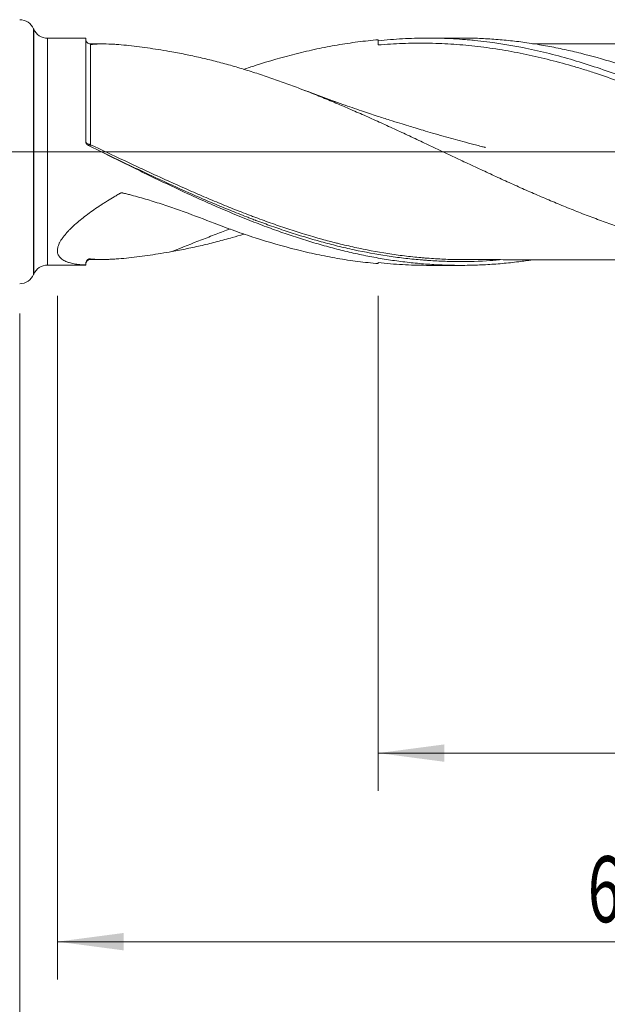
# Model space of a CAD drawing. Units: millimetres. Extents: x -209 to 100, y -200 to 35.
# Drawn here: x 0 to 31, y -45 to 7 of the extents above; entities that cross this region are included whole.
import ezdxf

# ---------------------------------------------------------------- set-up
doc = ezdxf.new("R2010")
doc.units = ezdxf.units.MM
doc.linetypes.add('CENTER', pattern=[47.5, 22, -8.5, 8.5, -8.5])
for name, color, linetype in [('1', 4, 'Continuous'), ('2', 7, 'Continuous'), ('SK2', 7, 'Continuous'), ('SK4', 2, 'CENTER')]:
    doc.layers.add(name, color=color, linetype=linetype)
doc.styles.add('iso_b_vert', font='simplex.shx')
doc.dimstyles.get("Standard").update_dxf_attribs({"dimtxt": 0.18, "dimasz": 0.18, "dimexe": 0.18, "dimexo": 0.0625, "dimgap": 0.09, "dimtad": 1, "dimzin": 0, "dimdsep": 52, "dimtxsty": 'Standard', "dimcen": 0.09, "dimadec": 0, "dimazin": 0, "dimtfac": 1, "dimtdec": 4, "dimtofl": 0, "dimtmove": 0, "dimatfit": 3, "dimfxl": 1, "dimtolj": 1, "dimtzin": 0, "dimarcsym": 0})

# ---------------------------------------------------------------- blocks, each defined once
blk = doc.blocks.new('_U0')
at = {"layer": '2', "lineweight": 13}
for p, q in [((62, -7.6375), (62, -63.891111)), ((-45, -8.5875), (-45, -63.891111)), ((-45, -61.891111), (62, -61.891111))]:
    blk.add_line(p, q, dxfattribs=at)
at = {"layer": '2', "lineweight": 18}
for points in [[(-45, -61.891111), (-41.500002, -61.430328), (-41.499998, -62.351895)], [(62, -61.891111), (58.500002, -62.351895), (58.499998, -61.430328)]]:
    blk.add_solid(points, dxfattribs=at)
at = {"layer": '2', "lineweight": 18, "insert": (5.724734, -60.858478), "char_height": 3.5, "attachment_point": 7, "line_spacing_factor": 1.084337, "style": 'iso_b_vert'}
blk.add_mtext('\\W0.6217;107', dxfattribs=at)
blk = doc.blocks.new('_U1')
at = {"layer": 'SK2', "lineweight": 13}
for p, q in [((2, -7.6375), (2, -43.891111)), ((62, -7.6375), (62, -43.891111)), ((62, -41.891111), (2, -41.891111))]:
    blk.add_line(p, q, dxfattribs=at)
at = {"layer": 'SK2', "lineweight": 18}
for points in [[(2, -41.891111), (5.499998, -41.430328), (5.500002, -42.351895)], [(62, -41.891111), (58.500002, -42.351895), (58.499998, -41.430328)]]:
    blk.add_solid(points, dxfattribs=at)
at = {"layer": 'SK2', "lineweight": 18, "insert": (30.095034, -40.858478), "char_height": 3.5, "attachment_point": 7, "line_spacing_factor": 1.084337, "style": 'iso_b_vert'}
blk.add_mtext('\\W0.6740;60', dxfattribs=at)
blk = doc.blocks.new('_U2')
at = {"layer": 'SK2', "lineweight": 13}
for p, q in [((19, -7.6375), (19, -33.891111)), ((62, -7.6375), (62, -33.891111)), ((62, -31.891111), (19, -31.891111))]:
    blk.add_line(p, q, dxfattribs=at)
at = {"layer": 'SK2', "lineweight": 18}
for points in [[(19, -31.891111), (22.499998, -31.430328), (22.500002, -32.351895)], [(62, -31.891111), (58.500002, -32.351895), (58.499998, -31.430328)]]:
    blk.add_solid(points, dxfattribs=at)
at = {"layer": 'SK2', "lineweight": 18, "char_height": 3.5, "attachment_point": 7, "line_spacing_factor": 1.084337, "style": 'iso_b_vert'}
for s, insert in [('\\W0.1790;(', (34.542768, -30.858478)), ('\\W0.1969;)', (46.460233, -30.858478)), ('\\W0.7361;43', (38.410767, -30.858478))]:
    blk.add_mtext(s, dxfattribs=dict(at, insert=insert))
blk = doc.blocks.new('_U4')
at = {"layer": 'SK2', "lineweight": 13}
for p, q in [((62, -7.6375), (62, -53.891111)), ((0, -8.5875), (0, -53.891111)), ((0, -51.891111), (62, -51.891111))]:
    blk.add_line(p, q, dxfattribs=at)
at = {"layer": 'SK2', "lineweight": 18}
for points in [[(0, -51.891111), (3.499998, -51.430328), (3.500002, -52.351895)], [(62, -51.891111), (58.500002, -52.351895), (58.499998, -51.430328)]]:
    blk.add_solid(points, dxfattribs=at)
at = {"layer": 'SK2', "lineweight": 18, "insert": (29.095034, -50.858478), "char_height": 3.5, "attachment_point": 7, "line_spacing_factor": 1.084337, "style": 'iso_b_vert'}
blk.add_mtext('\\W0.6740;62', dxfattribs=at)

msp = doc.modelspace()

# ---------------------------------------------------------------- linework, layer by layer
at = {"layer": '1', "lineweight": 13}
for p, q in [((0.737, 6.511), (0.737, -6.511)), ((0.741, 6.502), (0.741, -6.502)), ((1.478, 6.014), (1.478, -6.014))]:
    msp.add_line(p, q, dxfattribs=at)
at = {"layer": '1', "lineweight": 18}
for p, q in [((0.741, 6.502), (0.737, 6.511)), ((3.5, 6.015), (1.478, 6.014)), ((3.5, 6.015), (3.5, 0.555)), ((23.358, 6.027), (21.627, 6.026)), ((1.478, -6.014), (3.5, -6.015)), ((3.5, -6.008), (3.5, -6.015)), ((19, -5.884), (19, -5.936)), ((21.627, -6.026), (23.358, -6.027)), ((0.737, -6.511), (0.741, -6.502))]:
    msp.add_line(p, q, dxfattribs=at)
at = {"layer": '1', "lineweight": 13, "ltscale": 0.05}
msp.add_line((-51.5, 0), (66.428, 0), dxfattribs=at)
at = {"layer": '1', "lineweight": 18}
for centre, start, end in [((0, 6.2), 22.9063, 90), ((1.478, 6.814), 202.9063, 270.0358), ((1.478, -6.814), 89.9642, 157.0937), ((0, -6.2), 270, 337.0937)]:
    msp.add_arc(centre, 0.8, start, end, dxfattribs=at)
for centre, start_param, end_param in [((3.75, 5.963), 0.015324, 1.590184), ((3.75, -5.963), -1.557582, -0.015324)]:
    msp.add_ellipse(centre, major_axis=(-0.25, 0), ratio=0.999995, start_param=start_param, end_param=end_param, dxfattribs=at)
at = {"layer": '1', "lineweight": 13}
for centre, major_axis, ratio, start_param, end_param in [((3.685, 0.41), (-0.0451, -0.0892), 0.369726, -1.316126, -0.030447), ((3.75, 0.378), (-0.0431, -0.0902), 0.028966, -0.044621, 1.512524)]:
    msp.add_ellipse(centre, major_axis=major_axis, ratio=ratio, start_param=start_param, end_param=end_param, dxfattribs=at)
at = {"layer": '1', "lineweight": 18}
for points, knots in [([(19, 5.936), (18.638, 5.905), (18.277, 5.866), (17.553, 5.772), (17.192, 5.718), (16.468, 5.594), (16.105, 5.524), (15.561, 5.408), (15.379, 5.368), (15.017, 5.284), (14.836, 5.24), (13.931, 5.012), (13.208, 4.802), (12.279, 4.501), (12.073, 4.432), (11.867, 4.362)], [0, 0, 0, 0, 0.152213, 0.152213, 0.304426, 0.304426, 0.456638, 0.456638, 0.532745, 0.532745, 0.608851, 0.608851, 0.913277, 0.913277, 1, 1, 1, 1]), ([(19, 5.884), (19.213, 5.907), (19.426, 5.927), (19.853, 5.962), (20.066, 5.976), (20.705, 6.012), (21.13, 6.024), (21.981, 6.028), (22.406, 6.018), (23.044, 5.987), (23.363, 5.967), (23.683, 5.942), (23.896, 5.923), (24.002, 5.913), (24.962, 5.817), (25.808, 5.688), (27.074, 5.436), (27.495, 5.342), (28.337, 5.135), (28.758, 5.022), (29.6, 4.779), (30.021, 4.648), (30.865, 4.37), (31.288, 4.223), (32.135, 3.912), (32.56, 3.749), (33.413, 3.408), (33.839, 3.231), (35.114, 2.685), (35.963, 2.298), (37.027, 1.796), (37.24, 1.695), (37.56, 1.541), (37.666, 1.49), (37.879, 1.387), (37.986, 1.336), (38.518, 1.077), (38.943, 0.868), (40.218, 0.238), (41.067, -0.187), (42.026, -0.662), (42.132, -0.714), (42.345, -0.82), (42.665, -0.977), (42.984, -1.134), (43.622, -1.444), (44.047, -1.649), (44.897, -2.051), (45.321, -2.249), (45.96, -2.54), (46.172, -2.636), (46.598, -2.825), (46.812, -2.918), (47.451, -3.194), (47.877, -3.373), (48.515, -3.631), (48.728, -3.715), (49.155, -3.88), (49.368, -3.961), (50.007, -4.198), (50.432, -4.349), (51.071, -4.562), (51.285, -4.631), (51.711, -4.765), (51.924, -4.83), (52.562, -5.017), (52.988, -5.133), (53.628, -5.292), (53.841, -5.342), (54.267, -5.439), (54.479, -5.484), (55.118, -5.614), (55.543, -5.69), (56.181, -5.788), (56.394, -5.818), (56.714, -5.859), (56.82, -5.872), (57.033, -5.897), (57.566, -5.955), (58.098, -5.996), (58.948, -6.04), (59.374, -6.05), (59.8, -6.05)], [0, 0, 0, 0, 0.015625, 0.015625, 0.03125, 0.03125, 0.0625, 0.0625, 0.09375, 0.09375, 0.109375, 0.117188, 0.117188, 0.125, 0.125, 0.1875, 0.1875, 0.21875, 0.21875, 0.25, 0.25, 0.28125, 0.28125, 0.3125, 0.3125, 0.34375, 0.34375, 0.375, 0.375, 0.4375, 0.4375, 0.453125, 0.453125, 0.460937, 0.460937, 0.46875, 0.46875, 0.5, 0.5, 0.5625, 0.5625, 0.570312, 0.570312, 0.578125, 0.59375, 0.59375, 0.625, 0.625, 0.65625, 0.65625, 0.671875, 0.671875, 0.6875, 0.6875, 0.71875, 0.71875, 0.734375, 0.734375, 0.75, 0.75, 0.78125, 0.78125, 0.796875, 0.796875, 0.8125, 0.8125, 0.84375, 0.84375, 0.859375, 0.859375, 0.875, 0.875, 0.90625, 0.90625, 0.921875, 0.921875, 0.929687, 0.929687, 0.9375, 0.96875, 0.96875, 1, 1, 1, 1]), ([(48.107, -3.452), (47.785, -3.329), (47.462, -3.203), (46.927, -2.988), (46.713, -2.901), (46.287, -2.724), (46.073, -2.635), (45.434, -2.363), (45.008, -2.177), (44.156, -1.797), (43.73, -1.604), (42.876, -1.211), (42.449, -1.012), (41.809, -0.711), (41.596, -0.61), (41.169, -0.408), (40.956, -0.307), (40.317, -0.004), (39.892, 0.198), (39.041, 0.601), (38.616, 0.801), (37.977, 1.1), (37.764, 1.199), (37.337, 1.397), (37.124, 1.495), (36.697, 1.689), (36.483, 1.786), (36.057, 1.977), (35.844, 2.072), (35.417, 2.26), (34.99, 2.445), (34.563, 2.627), (34.136, 2.805), (33.923, 2.893), (33.496, 3.067), (33.283, 3.152), (32.644, 3.403), (32.218, 3.564), (31.366, 3.873), (30.94, 4.021), (30.407, 4.195), (30.3, 4.23), (30.087, 4.298), (29.98, 4.332), (29.66, 4.431), (29.447, 4.495), (28.808, 4.68), (28.382, 4.795), (27.53, 5.007), (27.104, 5.104), (26.465, 5.235), (26.251, 5.277), (25.824, 5.354), (25.611, 5.391), (24.971, 5.492), (24.546, 5.55), (23.694, 5.645), (23.268, 5.682), (22.628, 5.721), (22.415, 5.732), (21.988, 5.748), (21.775, 5.753), (21.135, 5.761), (20.708, 5.755), (19.854, 5.722), (19.427, 5.695), (19, 5.658)], [0, 0, 0, 0, 0.03318, 0.03318, 0.055153, 0.055153, 0.077126, 0.077126, 0.121072, 0.121072, 0.165019, 0.165019, 0.208965, 0.208965, 0.230938, 0.230938, 0.252911, 0.252911, 0.296858, 0.296858, 0.340804, 0.340804, 0.362777, 0.362777, 0.384751, 0.384751, 0.406724, 0.406724, 0.428697, 0.428697, 0.45067, 0.472643, 0.472643, 0.494617, 0.494617, 0.51659, 0.51659, 0.560536, 0.560536, 0.604483, 0.604483, 0.615469, 0.615469, 0.626456, 0.626456, 0.648429, 0.648429, 0.692375, 0.692375, 0.736322, 0.736322, 0.758295, 0.758295, 0.780268, 0.780268, 0.824214, 0.824214, 0.868161, 0.868161, 0.890134, 0.890134, 0.912107, 0.912107, 0.956054, 0.956054, 1, 1, 1, 1]), ([(59.745, -5.99), (59.16, -5.948), (58.576, -5.886), (57.405, -5.72), (56.821, -5.618), (55.946, -5.435), (55.654, -5.369), (55.071, -5.229), (54.779, -5.154), (54.195, -4.995), (53.903, -4.911), (53.317, -4.735), (53.025, -4.643), (52.441, -4.451), (52.149, -4.351), (51.565, -4.144), (51.274, -4.036), (50.398, -3.704), (49.815, -3.469), (48.644, -2.975), (48.06, -2.717), (46.893, -2.186), (46.309, -1.912), (45.433, -1.491), (45.141, -1.349), (44.555, -1.064), (44.263, -0.92), (43.386, -0.487), (42.803, -0.196), (41.928, 0.24), (41.636, 0.385), (41.051, 0.675), (40.759, 0.819), (39.881, 1.251), (39.297, 1.534), (38.129, 2.089), (37.546, 2.359), (36.669, 2.752), (36.377, 2.881), (35.791, 3.133), (35.499, 3.256), (34.623, 3.618), (34.039, 3.846), (33.163, 4.168), (32.871, 4.272), (32.433, 4.422), (32.287, 4.471), (31.995, 4.567), (31.848, 4.614), (31.116, 4.845), (30.532, 5.013), (29.656, 5.238), (29.365, 5.308), (28.781, 5.439), (28.489, 5.501), (28.05, 5.585), (27.904, 5.612), (27.612, 5.663), (27.465, 5.688), (27.026, 5.758), (26.734, 5.799), (26.149, 5.872), (25.857, 5.903), (25.273, 5.955), (24.982, 5.976), (24.398, 6.008), (23.96, 6.023), (23.521, 6.027), (23.37, 6.027), (23.364, 6.027), (23.359, 6.027)], [0, 0, 0, 0, 0.048172, 0.048172, 0.096344, 0.096344, 0.12043, 0.12043, 0.144516, 0.144516, 0.168602, 0.168602, 0.192688, 0.192688, 0.216773, 0.216773, 0.240859, 0.240859, 0.289031, 0.289031, 0.337203, 0.337203, 0.385375, 0.385375, 0.409461, 0.409461, 0.433547, 0.433547, 0.481719, 0.481719, 0.505805, 0.505805, 0.529891, 0.529891, 0.578063, 0.578063, 0.626234, 0.626234, 0.65032, 0.65032, 0.674406, 0.674406, 0.722578, 0.722578, 0.746664, 0.746664, 0.758707, 0.758707, 0.77075, 0.77075, 0.818922, 0.818922, 0.843008, 0.843008, 0.867094, 0.867094, 0.879137, 0.879137, 0.89118, 0.89118, 0.915266, 0.915266, 0.939352, 0.939352, 0.963438, 0.963438, 0.987523, 0.999566, 0.999566, 1, 1, 1, 1]), ([(8.068, 5.295), (7.677, 5.364), (7.29, 5.428), (6.719, 5.513), (6.53, 5.54), (6.157, 5.588), (5.971, 5.611), (5.605, 5.65), (5.423, 5.667), (5.2, 5.684), (5.155, 5.687), (5.066, 5.693), (5.022, 5.695), (4.89, 5.703), (4.803, 5.707), (4.545, 5.715), (4.378, 5.716), (4.055, 5.708), (3.9, 5.698), (3.751, 5.681)], [0, 0, 0, 0, 0.25, 0.25, 0.375, 0.375, 0.5, 0.5, 0.625, 0.625, 0.65625, 0.65625, 0.6875, 0.6875, 0.75, 0.75, 0.875, 0.875, 1, 1, 1, 1]), ([(50.288, -4.28), (50.051, -4.355), (49.813, -4.427), (49.31, -4.575), (49.044, -4.65), (48.645, -4.758), (48.512, -4.792), (48.246, -4.86), (48.112, -4.893), (47.846, -4.958), (47.713, -4.989), (47.447, -5.05), (47.314, -5.079), (46.915, -5.165), (46.649, -5.219), (46.117, -5.318), (45.851, -5.364), (45.319, -5.448), (45.054, -5.486), (44.655, -5.537), (44.522, -5.553), (44.256, -5.582), (44.123, -5.596), (43.857, -5.622), (43.724, -5.634), (43.457, -5.656), (43.324, -5.666), (43.057, -5.684), (42.924, -5.692), (42.658, -5.707), (42.525, -5.713), (42.126, -5.728), (41.86, -5.733), (41.461, -5.735), (41.328, -5.734), (41.063, -5.731), (40.93, -5.728), (40.532, -5.716), (40.266, -5.705), (39.734, -5.675), (39.467, -5.656), (39.067, -5.621), (38.934, -5.609), (38.668, -5.582), (38.534, -5.568), (38.268, -5.536), (38.135, -5.52), (37.869, -5.484), (37.737, -5.465), (37.471, -5.425), (37.338, -5.404), (37.072, -5.361), (36.94, -5.338), (36.541, -5.267), (36.275, -5.216), (35.744, -5.106), (35.478, -5.047), (35.079, -4.954), (34.946, -4.922), (34.679, -4.857), (34.546, -4.823), (34.279, -4.754), (34.146, -4.719), (33.88, -4.647), (33.747, -4.61), (33.348, -4.497), (33.082, -4.418), (32.551, -4.252), (32.286, -4.166), (31.754, -3.988), (31.489, -3.897), (30.957, -3.71), (30.691, -3.613), (30.291, -3.464), (30.158, -3.414), (29.891, -3.312), (29.758, -3.261), (29.492, -3.157), (29.359, -3.104), (29.093, -2.997), (28.961, -2.943), (28.695, -2.834), (28.562, -2.779), (28.297, -2.668), (28.164, -2.613), (27.765, -2.445), (27.499, -2.331), (26.968, -2.1), (26.702, -1.983), (26.303, -1.804), (26.17, -1.744), (25.903, -1.623), (25.77, -1.562), (25.504, -1.44), (25.371, -1.379), (25.105, -1.256), (24.972, -1.195), (24.706, -1.072), (24.572, -1.01), (24.306, -0.886), (24.173, -0.824), (23.774, -0.638), (23.509, -0.513), (23.11, -0.326), (22.977, -0.263), (22.711, -0.138), (22.578, -0.075), (22.312, 0.051), (22.179, 0.114), (21.913, 0.24), (21.78, 0.303), (21.513, 0.428), (21.38, 0.491), (21.114, 0.617), (20.98, 0.679), (20.581, 0.867), (20.315, 0.991), (19.916, 1.175), (19.783, 1.236), (19.517, 1.359), (19.384, 1.42), (18.985, 1.601), (18.719, 1.721), (18.187, 1.959), (17.921, 2.076), (17.388, 2.308), (17.122, 2.423), (16.589, 2.649), (16.323, 2.76), (15.79, 2.977), (15.523, 3.084), (14.991, 3.292), (14.725, 3.394), (14.326, 3.543), (14.193, 3.592), (13.927, 3.689), (13.794, 3.737), (13.528, 3.83), (13.395, 3.877), (13.128, 3.968), (12.995, 4.013), (12.729, 4.102), (12.595, 4.145), (12.328, 4.231), (12.195, 4.273), (11.795, 4.397), (11.529, 4.476), (11.13, 4.59), (10.997, 4.627), (10.731, 4.7), (10.598, 4.735), (10.332, 4.804), (10.199, 4.838), (9.933, 4.903), (9.8, 4.935), (9.401, 5.028), (9.135, 5.086), (8.602, 5.196), (8.336, 5.247), (8.069, 5.294)], [0, 0, 0, 0, 0.016883, 0.016883, 0.035789, 0.035789, 0.045242, 0.045242, 0.054695, 0.054695, 0.064148, 0.064148, 0.073601, 0.073601, 0.092508, 0.092508, 0.111414, 0.111414, 0.13032, 0.13032, 0.139773, 0.139773, 0.149226, 0.149226, 0.158679, 0.158679, 0.168132, 0.168132, 0.177585, 0.177585, 0.187038, 0.187038, 0.205944, 0.205944, 0.215397, 0.215397, 0.22485, 0.22485, 0.243756, 0.243756, 0.262662, 0.262662, 0.272115, 0.272115, 0.281568, 0.281568, 0.291021, 0.291021, 0.300475, 0.300475, 0.309928, 0.309928, 0.319381, 0.319381, 0.338287, 0.338287, 0.357193, 0.357193, 0.366646, 0.366646, 0.376099, 0.376099, 0.385552, 0.385552, 0.395005, 0.395005, 0.413911, 0.413911, 0.432817, 0.432817, 0.451723, 0.451723, 0.470629, 0.470629, 0.480082, 0.480082, 0.489535, 0.489535, 0.498989, 0.498989, 0.508442, 0.508442, 0.517895, 0.517895, 0.527348, 0.527348, 0.546254, 0.546254, 0.56516, 0.56516, 0.574613, 0.574613, 0.584066, 0.584066, 0.593519, 0.593519, 0.602972, 0.602972, 0.612425, 0.612425, 0.621878, 0.621878, 0.640784, 0.640784, 0.650237, 0.650237, 0.65969, 0.65969, 0.669143, 0.669143, 0.678596, 0.678596, 0.688049, 0.688049, 0.697503, 0.697503, 0.716409, 0.716409, 0.725862, 0.725862, 0.735315, 0.735315, 0.754221, 0.754221, 0.773127, 0.773127, 0.792033, 0.792033, 0.810939, 0.810939, 0.829845, 0.829845, 0.848751, 0.848751, 0.858204, 0.858204, 0.867657, 0.867657, 0.87711, 0.87711, 0.886563, 0.886563, 0.896016, 0.896016, 0.90547, 0.90547, 0.924376, 0.924376, 0.933829, 0.933829, 0.943282, 0.943282, 0.952735, 0.952735, 0.962188, 0.962188, 0.981094, 0.981094, 1, 1, 1, 1]), ([(41.884, 5.731), (41.847, 5.732), (41.631, 5.733), (41.233, 5.734), (40.654, 5.732), (40.057, 5.731), (39.434, 5.731), (38.827, 5.732), (38.221, 5.733), (37.645, 5.733), (37.095, 5.73), (36.562, 5.722), (35.963, 5.718), (35.342, 5.725), (34.703, 5.73), (33.977, 5.73), (33.232, 5.731), (32.458, 5.729), (31.627, 5.728), (30.712, 5.728), (29.775, 5.729), (28.928, 5.727), (28.227, 5.727), (27.653, 5.727), (27.321, 5.727), (27.169, 5.727)], [0, 0, 0, 0, 0.007623, 0.044553, 0.082084, 0.125767, 0.165597, 0.208469, 0.24887, 0.288513, 0.325072, 0.36301, 0.402331, 0.444941, 0.490541, 0.536712, 0.592361, 0.641539, 0.693682, 0.760909, 0.82701, 0.883554, 0.932752, 0.969097, 1, 1, 1, 1]), ([(24.686, 0.225), (24.686, 0.225), (24.686, 0.225), (24.686, 0.225), (24.686, 0.225), (24.686, 0.225), (24.686, 0.225), (24.683, 0.226), (24.678, 0.227), (24.67, 0.229), (24.658, 0.232), (24.635, 0.238), (24.591, 0.249), (24.506, 0.271), (24.329, 0.316), (23.979, 0.407), (23.33, 0.579), (22.598, 0.78), (21.896, 0.981), (21.402, 1.125), (20.976, 1.252), (20.568, 1.376), (20.118, 1.515), (19.568, 1.688), (18.889, 1.908), (18.059, 2.184), (17.067, 2.527), (15.983, 2.917), (15.233, 3.2), (14.866, 3.341)], [0, 0, 0, 0, 0.000008, 0.00004, 0.000073, 0.000106, 0.000139, 0.000174, 0.000942, 0.001549, 0.002651, 0.004669, 0.008436, 0.015686, 0.030296, 0.061537, 0.120826, 0.225359, 0.2824, 0.333131, 0.374888, 0.41179, 0.457076, 0.511966, 0.579755, 0.664591, 0.766501, 0.885508, 1, 1, 1, 1]), ([(3.639, 0.332), (3.618, 0.342), (3.599, 0.355), (3.573, 0.379), (3.565, 0.387), (3.55, 0.405), (3.544, 0.414), (3.532, 0.434), (3.526, 0.444), (3.517, 0.465), (3.509, 0.487), (3.504, 0.509), (3.501, 0.532), (3.5, 0.544), (3.5, 0.555)], [0, 0, 0, 0, 0.25, 0.25, 0.375, 0.375, 0.5, 0.5, 0.625, 0.625, 0.75, 0.875, 0.875, 1, 1, 1, 1]), ([(27.169, -5.735), (26.926, -5.772), (26.684, -5.805), (26.149, -5.872), (25.857, -5.903), (25.273, -5.955), (24.982, -5.976), (24.398, -6.008), (23.96, -6.023), (23.521, -6.027), (23.229, -6.027), (23.082, -6.026), (22.643, -6.018), (22.35, -6.008), (21.766, -5.976), (21.474, -5.955), (20.89, -5.903), (20.598, -5.872), (20.014, -5.799), (19.722, -5.758), (19.284, -5.688), (19.138, -5.664), (18.845, -5.612), (18.699, -5.585), (18.259, -5.501), (17.967, -5.44), (17.382, -5.308), (17.09, -5.238), (16.506, -5.088), (16.214, -5.009), (15.63, -4.842), (15.192, -4.71), (14.754, -4.569), (14.461, -4.473), (14.315, -4.424), (13.875, -4.273), (13.583, -4.17), (12.998, -3.955), (12.706, -3.845), (11.83, -3.503), (11.246, -3.262), (10.515, -2.948), (10.369, -2.884), (10.077, -2.756), (9.93, -2.691), (9.491, -2.495), (9.198, -2.362), (8.321, -1.957), (7.736, -1.679), (6.858, -1.256), (6.565, -1.113), (5.979, -0.826), (5.687, -0.682), (4.809, -0.249), (4.225, 0.042), (3.639, 0.332)], [0, 0, 0, 0, 0.030899, 0.030899, 0.068173, 0.068173, 0.105446, 0.105446, 0.142719, 0.161355, 0.161355, 0.179992, 0.179992, 0.217265, 0.217265, 0.254538, 0.254538, 0.291811, 0.291811, 0.329084, 0.329084, 0.347721, 0.347721, 0.366357, 0.366357, 0.40363, 0.40363, 0.440904, 0.440904, 0.478177, 0.478177, 0.51545, 0.534086, 0.534086, 0.552723, 0.552723, 0.589996, 0.589996, 0.627269, 0.627269, 0.701815, 0.701815, 0.720452, 0.720452, 0.739088, 0.739088, 0.776361, 0.776361, 0.850908, 0.850908, 0.888181, 0.888181, 0.925454, 0.925454, 1, 1, 1, 1]), ([(12.507, -3.64), (12.494, -3.635), (12.482, -3.63), (12.395, -3.598), (12.321, -3.57), (12.174, -3.514), (11.954, -3.429), (11.734, -3.343), (11.294, -3.169), (11.001, -3.05), (10.416, -2.807), (10.124, -2.684), (9.541, -2.433), (9.25, -2.305), (8.377, -1.916), (7.795, -1.65), (6.922, -1.243), (6.631, -1.107), (6.049, -0.831), (5.757, -0.693), (5.078, -0.369), (4.691, -0.183), (4.303, 0.003)], [0, 0, 0, 0, 0.004697, 0.004697, 0.031383, 0.031383, 0.05807, 0.111443, 0.111443, 0.21819, 0.21819, 0.324936, 0.324936, 0.431682, 0.431682, 0.645175, 0.645175, 0.751922, 0.751922, 0.858668, 0.858668, 1, 1, 1, 1]), ([(10.313, -3.795), (9.787, -3.592), (9.256, -3.389), (8.582, -3.144), (8.447, -3.096), (8.176, -3), (8.039, -2.953), (7.629, -2.814), (7.354, -2.724), (6.8, -2.552), (6.521, -2.469), (6.1, -2.353), (5.889, -2.296), (5.677, -2.242), (5.571, -2.215), (5.535, -2.206), (5.491, -2.196), (5.482, -2.193), (5.469, -2.19), (5.464, -2.189), (5.456, -2.187), (5.451, -2.186), (5.438, -2.183), (5.429, -2.182), (5.41, -2.181), (5.401, -2.181), (5.383, -2.182), (5.374, -2.184), (5.361, -2.188), (5.357, -2.189), (5.348, -2.193), (5.344, -2.195), (5.336, -2.199), (5.332, -2.202), (5.325, -2.206), (5.313, -2.213), (5.27, -2.238), (5.23, -2.26), (5.137, -2.314), (5.074, -2.351), (4.888, -2.461), (4.766, -2.536), (4.584, -2.649), (4.523, -2.687), (4.403, -2.763), (4.344, -2.802), (4.166, -2.918), (4.05, -2.996), (3.822, -3.154), (3.711, -3.234), (3.493, -3.396), (3.387, -3.478), (3.18, -3.643), (3.08, -3.727), (2.887, -3.897), (2.794, -3.983), (2.684, -4.092), (2.662, -4.114), (2.619, -4.158), (2.598, -4.18), (2.535, -4.246), (2.495, -4.29), (2.381, -4.423), (2.312, -4.51), (2.221, -4.642), (2.193, -4.685), (2.142, -4.772), (2.119, -4.815), (2.059, -4.941), (2.03, -5.022), (2.005, -5.138), (2, -5.176), (1.997, -5.232), (1.997, -5.251), (1.998, -5.287), (1.999, -5.304), (2.01, -5.391), (2.032, -5.454), (2.081, -5.54), (2.101, -5.568), (2.134, -5.607), (2.146, -5.62), (2.171, -5.645), (2.184, -5.657), (2.252, -5.714), (2.315, -5.754), (2.422, -5.807), (2.459, -5.823), (2.518, -5.846), (2.538, -5.853), (2.579, -5.867), (2.6, -5.874), (2.706, -5.906), (2.796, -5.927), (2.985, -5.962), (3.083, -5.975), (3.287, -5.996), (3.392, -6.004), (3.5, -6.008)], [0, 0, 0, 0, 0.125, 0.125, 0.15625, 0.15625, 0.1875, 0.1875, 0.25, 0.25, 0.3125, 0.3125, 0.34375, 0.359375, 0.359375, 0.367188, 0.367188, 0.369141, 0.369141, 0.370117, 0.370117, 0.371094, 0.371094, 0.373047, 0.373047, 0.375, 0.375, 0.376953, 0.376953, 0.37793, 0.37793, 0.378906, 0.378906, 0.379883, 0.379883, 0.380859, 0.382813, 0.390625, 0.390625, 0.40625, 0.40625, 0.4375, 0.4375, 0.453125, 0.453125, 0.46875, 0.46875, 0.5, 0.5, 0.53125, 0.53125, 0.5625, 0.5625, 0.59375, 0.59375, 0.625, 0.625, 0.632813, 0.632813, 0.640625, 0.640625, 0.65625, 0.65625, 0.6875, 0.6875, 0.703125, 0.703125, 0.71875, 0.71875, 0.75, 0.75, 0.765625, 0.765625, 0.773438, 0.773438, 0.78125, 0.78125, 0.8125, 0.8125, 0.828125, 0.828125, 0.835938, 0.835938, 0.84375, 0.84375, 0.875, 0.875, 0.890625, 0.890625, 0.898438, 0.898438, 0.90625, 0.90625, 0.9375, 0.9375, 0.96875, 0.96875, 1, 1, 1, 1]), ([(11.151, -4.098), (10.903, -4.19), (10.397, -4.38), (9.38, -4.77), (8.602, -5.078), (8.081, -5.29), (8.069, -5.294)], [0, 0, 0, 0, 0.240625, 0.489763, 0.988039, 1, 1, 1, 1]), ([(19, -5.936), (18.638, -5.905), (18.277, -5.866), (17.553, -5.772), (17.192, -5.718), (16.468, -5.594), (16.105, -5.524), (15.561, -5.408), (15.379, -5.368), (15.017, -5.284), (14.836, -5.24), (13.931, -5.012), (13.208, -4.802), (12.124, -4.451), (11.762, -4.327), (11.038, -4.07), (10.676, -3.935), (10.313, -3.795)], [0, 0, 0, 0, 0.125, 0.125, 0.25, 0.25, 0.375, 0.375, 0.4375, 0.4375, 0.5, 0.5, 0.75, 0.75, 0.875, 0.875, 1, 1, 1, 1]), ([(11.868, -4.374), (11.666, -4.435), (11.464, -4.495), (11.13, -4.59), (10.997, -4.627), (10.731, -4.7), (10.598, -4.735), (10.332, -4.804), (10.199, -4.838), (9.933, -4.903), (9.8, -4.935), (9.401, -5.028), (9.135, -5.086), (8.602, -5.196), (8.336, -5.247), (8.069, -5.294)], [0, 0, 0, 0, 0.159134, 0.159134, 0.264242, 0.264242, 0.36935, 0.36935, 0.474459, 0.474459, 0.579567, 0.579567, 0.789783, 0.789783, 1, 1, 1, 1]), ([(16.783, -4.843), (16.817, -4.851), (16.852, -4.86), (17.177, -4.941), (17.468, -5.009), (18.34, -5.2), (18.923, -5.309), (19.798, -5.447), (20.09, -5.488), (20.676, -5.56), (20.969, -5.592), (21.337, -5.625), (21.411, -5.631), (21.558, -5.644), (21.631, -5.649), (21.851, -5.665), (21.998, -5.675), (22.438, -5.7), (22.73, -5.712), (23.201, -5.722), (23.379, -5.725), (23.557, -5.725)], [0, 0, 0, 0, 0.015397, 0.015397, 0.144779, 0.144779, 0.403545, 0.403545, 0.532928, 0.532928, 0.662311, 0.662311, 0.694656, 0.694656, 0.727002, 0.727002, 0.791694, 0.791694, 0.921076, 0.921076, 1, 1, 1, 1]), ([(3.751, -5.681), (3.743, -5.68), (3.734, -5.679), (3.715, -5.68), (3.706, -5.68), (3.69, -5.683), (3.685, -5.684), (3.675, -5.686), (3.669, -5.688), (3.658, -5.691), (3.653, -5.694), (3.642, -5.698), (3.636, -5.701), (3.626, -5.707), (3.62, -5.71), (3.611, -5.717), (3.606, -5.72), (3.597, -5.727), (3.593, -5.731), (3.585, -5.738), (3.581, -5.742), (3.571, -5.753), (3.565, -5.76), (3.554, -5.775), (3.549, -5.783), (3.535, -5.805), (3.529, -5.819), (3.517, -5.847), (3.513, -5.861), (3.506, -5.888), (3.504, -5.901), (3.501, -5.927), (3.5, -5.939), (3.5, -5.952)], [0, 0, 0, 0, 0.0625, 0.0625, 0.125, 0.125, 0.15625, 0.15625, 0.1875, 0.1875, 0.21875, 0.21875, 0.25, 0.25, 0.28125, 0.28125, 0.3125, 0.3125, 0.34375, 0.34375, 0.375, 0.375, 0.4375, 0.4375, 0.5, 0.5, 0.625, 0.625, 0.75, 0.75, 0.875, 0.875, 1, 1, 1, 1]), ([(8.068, -5.295), (7.677, -5.364), (7.29, -5.428), (6.719, -5.513), (6.53, -5.54), (6.157, -5.588), (5.971, -5.611), (5.605, -5.65), (5.423, -5.667), (5.2, -5.684), (5.155, -5.687), (5.066, -5.693), (5.022, -5.695), (4.89, -5.703), (4.803, -5.707), (4.545, -5.715), (4.378, -5.716), (4.055, -5.708), (3.9, -5.698), (3.751, -5.681)], [0, 0, 0, 0, 0.25, 0.25, 0.375, 0.375, 0.5, 0.5, 0.625, 0.625, 0.65625, 0.65625, 0.6875, 0.6875, 0.75, 0.75, 0.875, 0.875, 1, 1, 1, 1]), ([(23.557, -5.725), (23.755, -5.724), (24.169, -5.723), (24.826, -5.721), (25.457, -5.726), (26.064, -5.726), (26.605, -5.727), (27.089, -5.727), (27.578, -5.727), (28.139, -5.727), (28.757, -5.727), (29.622, -5.729), (30.686, -5.728), (31.939, -5.727), (32.989, -5.731), (33.855, -5.73), (34.607, -5.73), (35.449, -5.729), (36.424, -5.731), (37.486, -5.732), (38.518, -5.733), (39.434, -5.731), (40.211, -5.731), (40.8, -5.732), (41.238, -5.734), (41.504, -5.733), (41.67, -5.733), (41.731, -5.733)], [0, 0, 0, 0, 0.033997, 0.070461, 0.106782, 0.140458, 0.171003, 0.195731, 0.220252, 0.251408, 0.288193, 0.322027, 0.393949, 0.463431, 0.528366, 0.566908, 0.605961, 0.652246, 0.70578, 0.766532, 0.827191, 0.875698, 0.917447, 0.955151, 0.972627, 0.990109, 1, 1, 1, 1]), ([(19, -5.884), (19.213, -5.907), (19.426, -5.927), (19.853, -5.962), (20.066, -5.976), (20.705, -6.012), (21.13, -6.024), (21.58, -6.026), (21.604, -6.026), (21.628, -6.026)], [0, 0, 0, 0, 0.243072, 0.243072, 0.486145, 0.486145, 0.97229, 0.97229, 1, 1, 1, 1])]:
    msp.add_open_spline(points, degree=3, knots=knots, dxfattribs=at)
for points, degree in [([(19, 5.936), (19, 5.843), (19, 5.751), (19, 5.658)], 3), ([(4.467, 5.714), (4.109, 5.714), (3.751, 5.712)], 2), ([(3.751, -5.712), (4.058, -5.714), (4.366, -5.714)], 2), ([(4.379, -5.714), (4.423, -5.714), (4.467, -5.714)], 2), ([(3.5, -5.951), (3.5, -5.967), (3.5, -5.959)], 2), ([(3.5, -5.952), (3.5, -5.971), (3.5, -5.989), (3.5, -6.008)], 3)]:
    msp.add_open_spline(points, degree=degree, dxfattribs=at)
at = {"layer": '1', "lineweight": 13}
for points, knots in [([(3.751, 5.713), (3.751, 5.713), (3.751, 5.711), (3.751, 5.703), (3.751, 5.696), (3.751, 5.692), (3.751, 5.669), (3.751, 5.641), (3.751, 5.585), (3.751, 5.564), (3.751, 5.529), (3.751, 5.516), (3.751, 5.49), (3.751, 5.477), (3.751, 5.407), (3.751, 5.342), (3.751, 5.195), (3.751, 5.113), (3.751, 4.931), (3.751, 4.832), (3.751, 4.696), (3.751, 4.669), (3.751, 4.612), (3.751, 4.584), (3.751, 4.496), (3.751, 4.376), (3.75, 4.217), (3.75, 4.117), (3.75, 4.049), (3.75, 4.015), (3.75, 3.842), (3.75, 3.697), (3.75, 3.471), (3.75, 3.394), (3.75, 3.236), (3.75, 3.157), (3.75, 2.914), (3.75, 2.583), (3.75, 2.234), (3.75, 1.967), (3.75, 1.832), (3.75, 1.694), (3.75, 1.602), (3.75, 1.555), (3.75, 1.322), (3.75, 0.947), (3.75, 0.565), (3.75, 0.372)], [0, 0, 0, 0, 0.031412, 0.048112, 0.048112, 0.064812, 0.064812, 0.131611, 0.131611, 0.165011, 0.165011, 0.18171, 0.18171, 0.19841, 0.19841, 0.265209, 0.265209, 0.332008, 0.332008, 0.398808, 0.398808, 0.415507, 0.415507, 0.432207, 0.432207, 0.465607, 0.499006, 0.515706, 0.515706, 0.532406, 0.532406, 0.599205, 0.599205, 0.632605, 0.632605, 0.666004, 0.666004, 0.732803, 0.799603, 0.799603, 0.833002, 0.849702, 0.849702, 0.866402, 0.866402, 0.933201, 1, 1, 1, 1]), ([(3.642, 0.404), (3.619, 0.411), (3.599, 0.42), (3.577, 0.434), (3.572, 0.436), (3.564, 0.442), (3.552, 0.451), (3.536, 0.466), (3.525, 0.48), (3.516, 0.494), (3.512, 0.501), (3.506, 0.515), (3.504, 0.523), (3.502, 0.534), (3.501, 0.538), (3.5, 0.545), (3.5, 0.549), (3.5, 0.553)], [0, 0, 0, 0, 0.25, 0.25, 0.3125, 0.3125, 0.375, 0.5, 0.625, 0.625, 0.75, 0.75, 0.875, 0.875, 0.9375, 0.9375, 1, 1, 1, 1]), ([(3.75, 0.372), (3.731, 0.377), (3.713, 0.383), (3.686, 0.391), (3.677, 0.393), (3.659, 0.399), (3.65, 0.401), (3.642, 0.404)], [0, 0, 0, 0, 0.5, 0.5, 0.75, 0.75, 1, 1, 1, 1]), ([(3.75, 0.372), (4.338, 0.096), (4.923, -0.181), (5.799, -0.592), (6.091, -0.729), (6.673, -1), (6.964, -1.135), (7.837, -1.536), (8.418, -1.799), (9.291, -2.183), (9.582, -2.309), (10.165, -2.558), (10.457, -2.68), (11.041, -2.921), (11.334, -3.039), (11.774, -3.212), (11.994, -3.297), (12.214, -3.381), (12.361, -3.437), (12.435, -3.465), (12.803, -3.602), (13.096, -3.709), (13.682, -3.915), (13.974, -4.015), (14.85, -4.302), (15.432, -4.479), (16.27, -4.711), (16.526, -4.778), (16.783, -4.843)], [0, 0, 0, 0, 0.1344, 0.1344, 0.201599, 0.201599, 0.268799, 0.268799, 0.403199, 0.403199, 0.470399, 0.470399, 0.537598, 0.537598, 0.604798, 0.604798, 0.638398, 0.655198, 0.655198, 0.671998, 0.671998, 0.739198, 0.739198, 0.806397, 0.806397, 0.940797, 0.940797, 1, 1, 1, 1]), ([(25.417, -5.742), (25.189, -5.76), (24.962, -5.775), (24.153, -5.819), (23.57, -5.83), (22.693, -5.817), (22.401, -5.807), (21.961, -5.785), (21.741, -5.772), (21.52, -5.756), (21.373, -5.745), (21.299, -5.739), (20.932, -5.708), (20.638, -5.678), (20.052, -5.608), (19.76, -5.569), (18.884, -5.436), (18.302, -5.328), (17.429, -5.14), (17.138, -5.073), (16.557, -4.93), (16.266, -4.854), (15.393, -4.614), (14.811, -4.437), (13.935, -4.149), (13.642, -4.05), (13.069, -3.847), (12.789, -3.745), (12.507, -3.64)], [0, 0, 0, 0, 0.05306, 0.05306, 0.188764, 0.188764, 0.256616, 0.256616, 0.290541, 0.307504, 0.307504, 0.324467, 0.324467, 0.392319, 0.392319, 0.460171, 0.460171, 0.595875, 0.595875, 0.663726, 0.663726, 0.731578, 0.731578, 0.867282, 0.867282, 0.935134, 0.935134, 1, 1, 1, 1]), ([(3.751, -5.681), (3.751, -5.701), (3.751, -5.712), (3.751, -5.713), (3.751, -5.713), (3.751, -5.712)], [0, 0, 0, 0, 0.803047, 0.803047, 1, 1, 1, 1])]:
    msp.add_open_spline(points, degree=3, knots=knots, dxfattribs=at)
at = {"layer": 'SK4', "lineweight": 18, "ltscale": 0.05}
msp.add_line((-48, 0), (65, 0), dxfattribs=at)

# ---------------------------------------------------------------- dimensions: what is measured, and where the dimension line sits
at = {"layer": '2', "lineweight": 18}
dim = msp.add_linear_dim(base=(62, -61.891), p1=(-45, -7), p2=(62, -6.05), dimstyle='Standard', override={"dimtxt": 3.5, "dimasz": 3.5, "dimexe": 2, "dimexo": 1.5875, "dimgap": 1.75, "dimtad": 1, "dimtih": 1, "dimtoh": 0, "dimdec": 2, "dimlfac": 1, "dimzin": 8, "dimdsep": 46, "dimlunit": 2, "dimpost": '', "dimtxsty": 'iso_b_vert', "dimsah": 1, "dimse1": 0, "dimse2": 0, "dimsd1": 0, "dimsd2": 0, "dimclrd": 2, "dimclre": 2, "dimclrt": 2, "dimtol": 0, "dimtm": -0.1, "dimtfac": 1, "dimtdec": 2, "dimtofl": 1, "dimtmove": 0, "dimtzin": 8, "dimlwd": 13, "dimlwe": 13}, dxfattribs=at)
dim.commit()
dim.dimension.update_dxf_attribs({"geometry": '_U0', "text_midpoint": (8.5, -61.891)})
at = {"layer": 'SK2', "lineweight": 18}
for base, p1, p2, picture, middle in [((62, -51.891), (0, -7), (62, -6.05), '_U4', (31, -51.891)), ((2, -41.891), (62, -6.05), (2, -6.05), '_U1', (32, -41.891)), ((19, -31.891), (62, -6.05), (19, -6.05), '_U2', (40.5, -31.891))]:
    dim = msp.add_linear_dim(base=base, p1=p1, p2=p2, dimstyle='Standard', override={"dimtxt": 3.5, "dimasz": 3.5, "dimexe": 2, "dimexo": 1.5875, "dimgap": 1.75, "dimtad": 1, "dimtih": 1, "dimtoh": 0, "dimdec": 2, "dimlfac": 1, "dimzin": 8, "dimdsep": 46, "dimlunit": 2, "dimpost": '', "dimtxsty": 'iso_b_vert', "dimsah": 1, "dimse1": 0, "dimse2": 0, "dimsd1": 0, "dimsd2": 0, "dimclrd": 2, "dimclre": 2, "dimclrt": 2, "dimtol": 0, "dimtm": -0.1, "dimtfac": 1, "dimtdec": 2, "dimtofl": 1, "dimtmove": 0, "dimtzin": 8, "dimlwd": 13, "dimlwe": 13}, dxfattribs=at)
    dim.commit()
    dim.dimension.update_dxf_attribs({"geometry": picture, "text_midpoint": middle})

doc.saveas('drawing.dxf')
